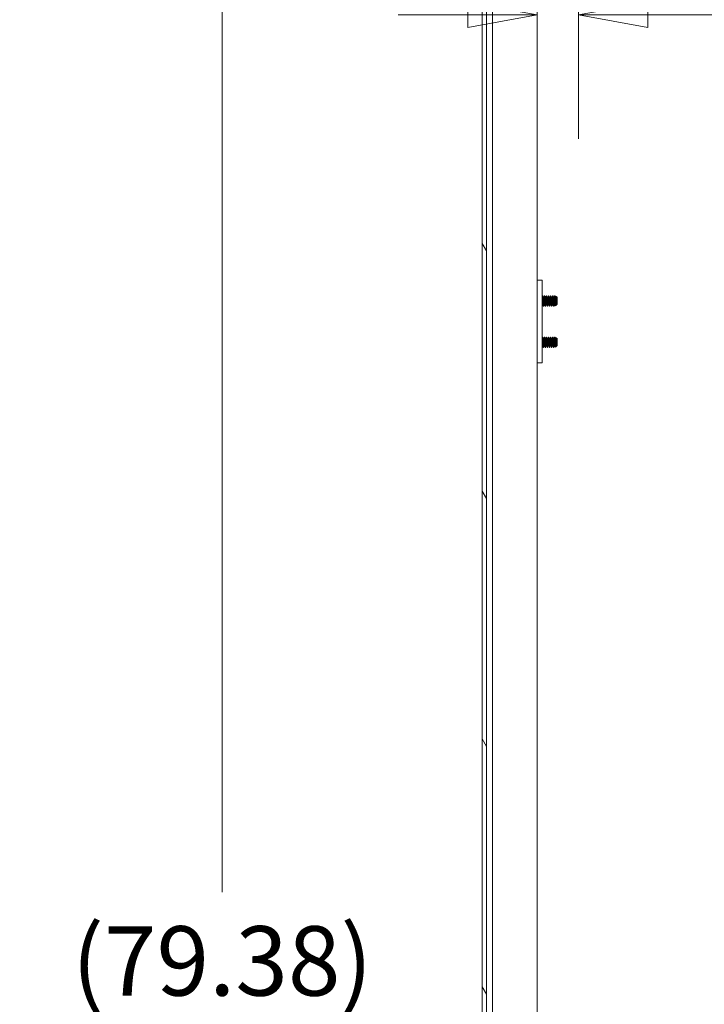
# Model space of a CAD drawing. Units: inches. Extents: x 19 to 393, y 7 to 244.
# Drawn here: x 221 to 238, y 155 to 179 of the extents above; entities that cross this region are included whole.
import ezdxf

# ---------------------------------------------------------------- set-up
doc = ezdxf.new("R2010")
doc.units = ezdxf.units.IN
doc.header["$LTSCALE"] = 24
doc.header["$MEASUREMENT"] = 0
doc.layers.get('0').update_dxf_attribs({"lineweight": 0})
for name, color, linetype, lineweight in [('Dimension (ANSI)', 7, 'Continuous', 5), ('Hatch (ANSI)', 7, 'Continuous', 5), ('Visible (ANSI)', 7, 'Continuous', 5)]:
    doc.layers.add(name, color=color, linetype=linetype, lineweight=lineweight)
doc.styles.add('ROMANS', font='tahoma.ttf')
doc.dimstyles.new('Default (ANSI)', dxfattribs={"dimscale": 24, "dimtxt": 0.07, "dimasz": 0.07, "dimexe": 0.125, "dimexo": 0.0625, "dimgap": 0.031496, "dimtad": 0, "dimtih": 1, "dimtoh": 1, "dimrnd": 1e-08, "dimzin": 0, "dimdsep": 46, "dimtxsty": 'ROMANS', "dimblk": 'Filled-1', "dimcen": 0.09, "dimdle": 0.393701, "dimclrd": 256, "dimclre": 256, "dimclrt": 256, "dimadec": 0, "dimazin": 0, "dimtfac": 0.928571, "dimtofl": 0, "dimtmove": 0, "dimatfit": 3, "dimfxl": 1, "dimtolj": 1, "dimtzin": 0, "dimlwd": -1, "dimlwe": -1, "dimarcsym": 0})

# ---------------------------------------------------------------- blocks, each defined once
blk = doc.blocks.new('Filled-1')
at = {"color": 0}
for p, q in [((0, 0), (-1, 0.179)), ((-1, 0.179), (-1, -0.179)), ((-1, 0), (0, 0)), ((-1, -0.179), (0, 0))]:
    blk.add_line(p, q, dxfattribs=at)
at = {"color": 0, "flags": 128}
blk.add_lwpolyline([(-1, -0.179), (0, 0), (-1, 0.179), (-1, -0.179)], dxfattribs=at)
at = {"color": 0}
blk.add_solid([(-1, -0.179), (0, 0), (-1, 0.179), (-1, -0.179)], dxfattribs=at)
blk = doc.blocks.new('*D17')
at = {"layer": 'Defpoints', "color": 0, "transparency": 16777216}
for p in [(226.234, 192.771), (233.059, 192.771), (233.059, 113.396)]:
    blk.add_point(p, dxfattribs=at)
at = {"layer": 'Dimension (ANSI)', "transparency": 16777216}
for p, q in [((231.559, 192.771), (223.234, 192.771)), ((226.234, 191.091), (226.234, 157.552)), ((226.234, 115.076), (226.234, 148.615)), ((231.559, 113.396), (223.234, 113.396))]:
    blk.add_line(p, q, dxfattribs=at)
at = {"layer": 'Dimension (ANSI)', "transparency": 16777216, "xscale": 1.680000007152557, "yscale": 1.680000007152557, "zscale": 1.680000007152557}
for p, rotation in [((226.234, 192.771), 90), ((226.234, 113.396), 270)]:
    blk.add_blockref('Filled-1', p, dxfattribs=dict(at, rotation=rotation))
at = {"layer": 'Dimension (ANSI)', "transparency": 16777216, "insert": (226.234, 153.084), "char_height": 1.68, "attachment_point": 5, "style": 'ROMANS'}
blk.add_mtext('\\A1;\\fTahoma|b0|i0;\\H1.6800;(79.38)\\P\\fTahoma|b0|i0;\\H1.6800;TUB\\P\\fTahoma|b0|i0;\\H1.6800;OPENING', dxfattribs=at)
blk = doc.blocks.new('*D38')
at = {"layer": 'Defpoints', "color": 0, "transparency": 16777216}
for p in [(234.855, 190.365), (234.855, 178.789), (233.855, 169.341)]:
    blk.add_point(p, dxfattribs=at)
at = {"layer": 'Dimension (ANSI)', "transparency": 16777216}
for p, q in [((234.855, 188.865), (234.855, 175.789)), ((232.175, 178.789), (230.495, 178.789)), ((236.535, 178.789), (238.845, 178.789))]:
    blk.add_line(p, q, dxfattribs=at)
at = {"layer": 'Dimension (ANSI)', "transparency": 16777216, "xscale": 1.680000007152557, "yscale": 1.680000007152557, "zscale": 1.680000007152557}
blk.add_blockref('Filled-1', (233.855, 178.789), dxfattribs=at)
at = {"layer": 'Dimension (ANSI)', "transparency": 16777216, "xscale": 1.680000007152557, "yscale": 1.680000007152557, "zscale": 1.680000007152557, "rotation": 180}
blk.add_blockref('Filled-1', (234.855, 178.789), dxfattribs=at)
at = {"layer": 'Dimension (ANSI)', "transparency": 16777216, "insert": (242.934, 178.789), "char_height": 1.68, "attachment_point": 5, "style": 'ROMANS'}
blk.add_mtext('\\A1;\\fTahoma|b0|i0;\\H1.6800;1.0 I/S\\P\\fTahoma|b0|i0;\\H1.6800;TYP.', dxfattribs=at)

msp = doc.modelspace()

# ---------------------------------------------------------------- hatches: boundary and pattern name
at = {"layer": 'Hatch (ANSI)'}
h = msp.add_hatch(dxfattribs=at)
h.set_pattern_fill('ANSI31', color=256, scale=24, angle=75, style=0)
edge = h.paths.add_edge_path()
edge.add_ellipse((232.88, 193.417), major_axis=(0, 0.25), ratio=1, start_angle=19.2331, end_angle=90)
edge.add_line((232.63, 193.417), (232.63, 192.897))
edge.add_line((232.63, 192.897), (232.63, 113.261))
edge.add_line((232.63, 113.261), (232.63, 112.75))
edge.add_ellipse((232.88, 112.75), major_axis=(-0.24, 0.071), ratio=1, start_angle=16.4032, end_angle=90)
edge.add_ellipse((232.88, 112.75), major_axis=(-0.25, 0), ratio=1, start_angle=73.5968, end_angle=90)
edge.add_line((232.88, 112.5), (233.401, 112.5))
edge.add_line((233.401, 112.5), (233.401, 112.396))
edge.add_line((233.401, 112.396), (232.88, 112.396))
edge.add_ellipse((232.88, 112.75), major_axis=(0, -0.354), ratio=1, start_angle=270, end_angle=360, ccw=False)
edge.add_line((232.526, 112.75), (232.526, 193.417))
edge.add_ellipse((232.88, 193.417), major_axis=(-0.354, 0), ratio=1, start_angle=270, end_angle=360, ccw=False)
edge.add_line((232.88, 193.771), (233.401, 193.771))
edge.add_line((233.401, 193.771), (233.401, 193.667))
edge.add_line((233.401, 193.667), (232.88, 193.667))
edge.add_ellipse((232.88, 193.417), major_axis=(0.236, 0.082), ratio=1, start_angle=70.7669, end_angle=90)
h = msp.add_hatch(dxfattribs=at)
h.set_pattern_fill('ANSI31', color=256, scale=24, angle=-15, style=0)
edge = h.paths.add_edge_path()
edge.add_ellipse((232.597, 193.225), major_axis=(0.437, 0.18), ratio=1, start_angle=270, end_angle=284.6737)
edge.add_ellipse((232.597, 193.225), major_axis=(0.378, 0.285), ratio=1, start_angle=270, end_angle=282.6255)
edge.add_ellipse((232.597, 193.225), major_axis=(0.306, 0.36), ratio=1, start_angle=270, end_angle=375.2881)
edge.add_ellipse((232.597, 193.225), major_axis=(-0.428, 0.201), ratio=1, start_angle=270, end_angle=272.7763)
edge.add_ellipse((232.745, 193.553), major_axis=(-0.109, 0.033), ratio=1, start_angle=270, end_angle=376.5734)
edge.add_line((232.63, 193.553), (232.63, 193.417))
edge.add_line((232.63, 193.417), (232.63, 192.897))
edge.add_ellipse((232.745, 192.897), major_axis=(0, -0.114), ratio=1, start_angle=270, end_angle=376.5734)
edge = h.paths.add_edge_path()
edge.add_ellipse((232.597, 112.933), major_axis=(0.437, 0.18), ratio=1, start_angle=270, end_angle=274.3592)
edge.add_ellipse((232.597, 112.933), major_axis=(0.423, 0.212), ratio=1, start_angle=270, end_angle=374.4866)
edge.add_ellipse((232.597, 112.933), major_axis=(-0.311, 0.356), ratio=1, start_angle=270, end_angle=282.6271)
edge.add_ellipse((232.597, 112.933), major_axis=(0.279, 0.382), ratio=1, start_angle=0, end_angle=13.8907)
edge.add_ellipse((232.745, 113.261), major_axis=(-0.109, 0.033), ratio=1, start_angle=270, end_angle=376.5734)
edge.add_line((232.63, 113.261), (232.63, 112.75))
edge.add_line((232.63, 112.75), (232.63, 112.605))
edge.add_ellipse((232.745, 112.605), major_axis=(0, -0.114), ratio=1, start_angle=270, end_angle=376.5734)

# ---------------------------------------------------------------- linework, layer by layer
at = {"layer": 'Visible (ANSI)'}
for p, q in [((232.526, 193.417), (232.526, 112.75)), ((232.63, 112.75), (232.63, 193.417)), ((232.777, 115.625), (232.777, 192.725)), ((233.855, 192.771), (233.855, 113.396)), ((233.975, 172.365), (233.855, 172.365)), ((233.975, 172.365), (233.975, 172.303)), ((233.975, 172.303), (233.975, 170.428)), ((233.987, 171.99), (233.98, 171.99)), ((234.006, 171.956), (234.012, 171.956)), ((234.037, 171.99), (234.03, 171.99)), ((234.056, 171.956), (234.062, 171.956)), ((234.087, 171.99), (234.08, 171.99)), ((234.106, 171.956), (234.112, 171.956)), ((234.137, 171.99), (234.13, 171.99)), ((234.156, 171.956), (234.162, 171.956)), ((234.187, 171.99), (234.18, 171.99)), ((234.206, 171.956), (234.212, 171.956)), ((234.237, 171.99), (234.23, 171.99)), ((234.256, 171.956), (234.262, 171.956)), ((234.287, 171.99), (234.28, 171.99)), ((234.306, 171.956), (234.312, 171.956)), ((234.337, 171.953), (234.319, 171.97)), ((234.337, 171.778), (234.337, 171.953)), ((233.98, 171.774), (233.986, 171.774)), ((234.012, 171.74), (234.005, 171.74)), ((234.03, 171.774), (234.036, 171.774)), ((234.062, 171.74), (234.055, 171.74)), ((234.08, 171.774), (234.086, 171.774)), ((234.112, 171.74), (234.105, 171.74)), ((234.13, 171.774), (234.136, 171.774)), ((234.162, 171.74), (234.155, 171.74)), ((234.18, 171.774), (234.186, 171.774)), ((234.212, 171.74), (234.205, 171.74)), ((234.23, 171.774), (234.236, 171.774)), ((234.262, 171.74), (234.255, 171.74)), ((234.28, 171.774), (234.286, 171.774)), ((234.299, 171.865), (234.299, 171.777)), ((234.327, 171.768), (234.303, 171.744)), ((234.331, 171.774), (234.33, 171.772)), ((234.33, 171.774), (234.333, 171.774)), ((234.333, 171.774), (234.333, 171.783)), ((234.337, 171.778), (234.333, 171.774)), ((233.987, 170.99), (233.98, 170.99)), ((234.006, 170.956), (234.012, 170.956)), ((234.037, 170.99), (234.03, 170.99)), ((234.056, 170.956), (234.062, 170.956)), ((234.087, 170.99), (234.08, 170.99)), ((234.106, 170.956), (234.112, 170.956)), ((234.137, 170.99), (234.13, 170.99)), ((234.156, 170.956), (234.162, 170.956)), ((234.187, 170.99), (234.18, 170.99)), ((234.206, 170.956), (234.212, 170.956)), ((234.237, 170.99), (234.23, 170.99)), ((234.256, 170.956), (234.262, 170.956)), ((234.287, 170.99), (234.28, 170.99)), ((234.306, 170.956), (234.312, 170.956)), ((234.337, 170.953), (234.319, 170.97)), ((234.337, 170.778), (234.337, 170.953)), ((233.98, 170.774), (233.986, 170.774)), ((234.012, 170.74), (234.005, 170.74)), ((234.03, 170.774), (234.036, 170.774)), ((234.062, 170.74), (234.055, 170.74)), ((234.08, 170.774), (234.086, 170.774)), ((234.112, 170.74), (234.105, 170.74)), ((234.13, 170.774), (234.136, 170.774)), ((234.162, 170.74), (234.155, 170.74)), ((234.18, 170.774), (234.186, 170.774)), ((234.212, 170.74), (234.205, 170.74)), ((234.23, 170.774), (234.236, 170.774)), ((234.262, 170.74), (234.255, 170.74)), ((234.28, 170.774), (234.286, 170.774)), ((234.299, 170.865), (234.299, 170.777)), ((234.327, 170.768), (234.303, 170.744)), ((234.331, 170.774), (234.33, 170.772)), ((234.33, 170.774), (234.333, 170.774)), ((234.333, 170.774), (234.333, 170.783)), ((234.337, 170.778), (234.333, 170.774)), ((233.855, 170.365), (233.975, 170.365)), ((233.975, 170.428), (233.975, 170.365))]:
    msp.add_line(p, q, dxfattribs=at)
for points in [[(233.975, 171.981), (233.976, 171.984), (233.978, 171.986), (233.979, 171.989)], [(233.98, 171.99), (233.98, 171.99), (233.98, 171.99), (233.979, 171.989)], [(233.987, 171.989), (233.994, 171.978), (234, 171.967), (234.006, 171.955)], [(234.011, 171.956), (234.017, 171.967), (234.023, 171.978), (234.029, 171.989)], [(234.03, 171.99), (234.03, 171.99), (234.03, 171.99), (234.029, 171.989)], [(234.037, 171.989), (234.044, 171.978), (234.05, 171.967), (234.056, 171.955)], [(234.061, 171.956), (234.067, 171.967), (234.073, 171.978), (234.079, 171.989)], [(234.08, 171.99), (234.08, 171.99), (234.08, 171.99), (234.079, 171.989)], [(234.087, 171.989), (234.094, 171.978), (234.1, 171.967), (234.106, 171.955)], [(234.111, 171.956), (234.117, 171.967), (234.123, 171.978), (234.129, 171.989)], [(234.13, 171.99), (234.13, 171.99), (234.13, 171.99), (234.129, 171.989)], [(234.137, 171.989), (234.144, 171.978), (234.15, 171.967), (234.156, 171.955)], [(234.161, 171.956), (234.167, 171.967), (234.173, 171.978), (234.179, 171.989)], [(234.18, 171.99), (234.18, 171.99), (234.18, 171.99), (234.179, 171.989)], [(234.187, 171.989), (234.194, 171.978), (234.2, 171.967), (234.206, 171.955)], [(234.211, 171.956), (234.217, 171.967), (234.223, 171.978), (234.229, 171.989)], [(234.23, 171.99), (234.23, 171.99), (234.23, 171.99), (234.229, 171.989)], [(234.237, 171.989), (234.244, 171.978), (234.25, 171.967), (234.256, 171.955)], [(234.261, 171.956), (234.267, 171.967), (234.273, 171.978), (234.279, 171.989)], [(234.28, 171.99), (234.28, 171.99), (234.28, 171.99), (234.279, 171.989)], [(234.287, 171.989), (234.294, 171.978), (234.3, 171.967), (234.306, 171.955)], [(234.311, 171.956), (234.313, 171.961), (234.316, 171.965), (234.318, 171.97)], [(234.318, 171.97), (234.319, 171.97), (234.319, 171.97), (234.319, 171.97)], [(233.981, 171.774), (233.979, 171.77), (233.977, 171.767), (233.975, 171.763)], [(234.004, 171.741), (233.998, 171.752), (233.992, 171.764), (233.985, 171.775)], [(234.031, 171.774), (234.025, 171.763), (234.019, 171.752), (234.012, 171.741)], [(234.012, 171.741), (234.012, 171.74), (234.012, 171.74), (234.012, 171.74)], [(234.054, 171.741), (234.048, 171.752), (234.042, 171.764), (234.035, 171.775)], [(234.081, 171.774), (234.075, 171.763), (234.069, 171.752), (234.062, 171.741)], [(234.062, 171.741), (234.062, 171.74), (234.062, 171.74), (234.062, 171.74)], [(234.104, 171.741), (234.098, 171.752), (234.092, 171.764), (234.085, 171.775)], [(234.131, 171.774), (234.125, 171.763), (234.119, 171.752), (234.112, 171.741)], [(234.112, 171.741), (234.112, 171.74), (234.112, 171.74), (234.112, 171.74)], [(234.154, 171.741), (234.148, 171.752), (234.142, 171.764), (234.135, 171.775)], [(234.181, 171.774), (234.175, 171.763), (234.169, 171.752), (234.162, 171.741)], [(234.162, 171.741), (234.162, 171.74), (234.162, 171.74), (234.162, 171.74)], [(234.204, 171.741), (234.198, 171.752), (234.192, 171.764), (234.185, 171.775)], [(234.231, 171.774), (234.225, 171.763), (234.219, 171.752), (234.212, 171.741)], [(234.212, 171.741), (234.212, 171.74), (234.212, 171.74), (234.212, 171.74)], [(234.254, 171.741), (234.248, 171.752), (234.242, 171.764), (234.235, 171.775)], [(234.281, 171.774), (234.275, 171.763), (234.269, 171.752), (234.262, 171.741)], [(234.262, 171.741), (234.262, 171.74), (234.262, 171.74), (234.262, 171.74)], [(234.302, 171.744), (234.297, 171.755), (234.291, 171.765), (234.285, 171.775)], [(234.33, 171.772), (234.329, 171.77), (234.328, 171.769), (234.327, 171.768)], [(233.975, 170.981), (233.976, 170.984), (233.978, 170.986), (233.979, 170.989)], [(233.98, 170.99), (233.98, 170.99), (233.98, 170.99), (233.979, 170.989)], [(233.987, 170.989), (233.994, 170.978), (234, 170.967), (234.006, 170.955)], [(234.011, 170.956), (234.017, 170.967), (234.023, 170.978), (234.029, 170.989)], [(234.03, 170.99), (234.03, 170.99), (234.03, 170.99), (234.029, 170.989)], [(234.037, 170.989), (234.044, 170.978), (234.05, 170.967), (234.056, 170.955)], [(234.061, 170.956), (234.067, 170.967), (234.073, 170.978), (234.079, 170.989)], [(234.08, 170.99), (234.08, 170.99), (234.08, 170.99), (234.079, 170.989)], [(234.087, 170.989), (234.094, 170.978), (234.1, 170.967), (234.106, 170.955)], [(234.111, 170.956), (234.117, 170.967), (234.123, 170.978), (234.129, 170.989)], [(234.13, 170.99), (234.13, 170.99), (234.13, 170.99), (234.129, 170.989)], [(234.137, 170.989), (234.144, 170.978), (234.15, 170.967), (234.156, 170.955)], [(234.161, 170.956), (234.167, 170.967), (234.173, 170.978), (234.179, 170.989)], [(234.18, 170.99), (234.18, 170.99), (234.18, 170.99), (234.179, 170.989)], [(234.187, 170.989), (234.194, 170.978), (234.2, 170.967), (234.206, 170.955)], [(234.211, 170.956), (234.217, 170.967), (234.223, 170.978), (234.229, 170.989)], [(234.23, 170.99), (234.23, 170.99), (234.23, 170.99), (234.229, 170.989)], [(234.237, 170.989), (234.244, 170.978), (234.25, 170.967), (234.256, 170.955)], [(234.261, 170.956), (234.267, 170.967), (234.273, 170.978), (234.279, 170.989)], [(234.28, 170.99), (234.28, 170.99), (234.28, 170.99), (234.279, 170.989)], [(234.287, 170.989), (234.294, 170.978), (234.3, 170.967), (234.306, 170.955)], [(234.311, 170.956), (234.313, 170.961), (234.316, 170.965), (234.318, 170.97)], [(234.318, 170.97), (234.319, 170.97), (234.319, 170.97), (234.319, 170.97)], [(233.981, 170.774), (233.979, 170.77), (233.977, 170.767), (233.975, 170.763)], [(234.004, 170.741), (233.998, 170.752), (233.992, 170.764), (233.985, 170.775)], [(234.031, 170.774), (234.025, 170.763), (234.019, 170.752), (234.012, 170.741)], [(234.012, 170.741), (234.012, 170.74), (234.012, 170.74), (234.012, 170.74)], [(234.054, 170.741), (234.048, 170.752), (234.042, 170.764), (234.035, 170.775)], [(234.081, 170.774), (234.075, 170.763), (234.069, 170.752), (234.062, 170.741)], [(234.062, 170.741), (234.062, 170.74), (234.062, 170.74), (234.062, 170.74)], [(234.104, 170.741), (234.098, 170.752), (234.092, 170.764), (234.085, 170.775)], [(234.131, 170.774), (234.125, 170.763), (234.119, 170.752), (234.112, 170.741)], [(234.112, 170.741), (234.112, 170.74), (234.112, 170.74), (234.112, 170.74)], [(234.154, 170.741), (234.148, 170.752), (234.142, 170.764), (234.135, 170.775)], [(234.181, 170.774), (234.175, 170.763), (234.169, 170.752), (234.162, 170.741)], [(234.162, 170.741), (234.162, 170.74), (234.162, 170.74), (234.162, 170.74)], [(234.204, 170.741), (234.198, 170.752), (234.192, 170.764), (234.185, 170.775)], [(234.231, 170.774), (234.225, 170.763), (234.219, 170.752), (234.212, 170.741)], [(234.212, 170.741), (234.212, 170.74), (234.212, 170.74), (234.212, 170.74)], [(234.254, 170.741), (234.248, 170.752), (234.242, 170.764), (234.235, 170.775)], [(234.281, 170.774), (234.275, 170.763), (234.269, 170.752), (234.262, 170.741)], [(234.262, 170.741), (234.262, 170.74), (234.262, 170.74), (234.262, 170.74)], [(234.302, 170.744), (234.297, 170.755), (234.291, 170.765), (234.285, 170.775)], [(234.33, 170.772), (234.329, 170.77), (234.328, 170.769), (234.327, 170.768)]]:
    msp.add_open_spline(points, degree=3, dxfattribs=at)
for points, knots in [([(234.005, 171.74), (234.004, 171.74), (234.001, 171.752), (234, 171.771), (233.999, 171.773), (233.999, 171.775), (233.999, 171.777), (233.997, 171.799), (233.995, 171.833), (233.993, 171.865), (233.991, 171.897), (233.988, 171.931), (233.987, 171.953), (233.985, 171.976), (233.982, 171.99), (233.98, 171.99)], [0.55, 0.55, 0.55, 0.55, 0.55760233, 0.55760233, 0.55760233, 0.55833333, 0.55833333, 0.55833333, 0.56666667, 0.56666667, 0.56666667, 0.575, 0.575, 0.575, 0.58333333, 0.58333333, 0.58333333, 0.58333333]), ([(234.012, 171.74), (234.01, 171.74), (234.008, 171.752), (234.006, 171.771), (234.006, 171.773), (234.005, 171.775), (234.005, 171.777), (234.003, 171.799), (234.001, 171.833), (233.999, 171.865), (233.997, 171.897), (233.995, 171.931), (233.993, 171.953), (233.991, 171.976), (233.988, 171.99), (233.987, 171.99)], [0.48333333, 0.48333333, 0.48333333, 0.48333333, 0.49093566, 0.49093566, 0.49093566, 0.49166667, 0.49166667, 0.49166667, 0.5, 0.5, 0.5, 0.50833333, 0.50833333, 0.50833333, 0.51666667, 0.51666667, 0.51666667, 0.51666667]), ([(234.055, 171.74), (234.054, 171.74), (234.051, 171.752), (234.05, 171.771), (234.049, 171.773), (234.049, 171.775), (234.049, 171.777), (234.047, 171.799), (234.045, 171.833), (234.043, 171.865), (234.041, 171.897), (234.038, 171.931), (234.037, 171.953), (234.035, 171.976), (234.032, 171.99), (234.03, 171.99)], [0.48333333, 0.48333333, 0.48333333, 0.48333333, 0.49093566, 0.49093566, 0.49093566, 0.49166667, 0.49166667, 0.49166667, 0.5, 0.5, 0.5, 0.50833333, 0.50833333, 0.50833333, 0.51666667, 0.51666667, 0.51666667, 0.51666667]), ([(234.062, 171.74), (234.06, 171.74), (234.058, 171.752), (234.056, 171.771), (234.056, 171.773), (234.055, 171.775), (234.055, 171.777), (234.053, 171.799), (234.051, 171.833), (234.049, 171.865), (234.047, 171.897), (234.045, 171.931), (234.043, 171.953), (234.041, 171.976), (234.038, 171.99), (234.037, 171.99)], [0.41666667, 0.41666667, 0.41666667, 0.41666667, 0.42426899, 0.42426899, 0.42426899, 0.425, 0.425, 0.425, 0.43333333, 0.43333333, 0.43333333, 0.44166667, 0.44166667, 0.44166667, 0.45, 0.45, 0.45, 0.45]), ([(234.105, 171.74), (234.104, 171.74), (234.101, 171.752), (234.1, 171.771), (234.099, 171.773), (234.099, 171.775), (234.099, 171.777), (234.097, 171.799), (234.095, 171.833), (234.093, 171.865), (234.091, 171.897), (234.088, 171.931), (234.087, 171.953), (234.085, 171.976), (234.082, 171.99), (234.08, 171.99)], [0.41666667, 0.41666667, 0.41666667, 0.41666667, 0.42426899, 0.42426899, 0.42426899, 0.425, 0.425, 0.425, 0.43333333, 0.43333333, 0.43333333, 0.44166667, 0.44166667, 0.44166667, 0.45, 0.45, 0.45, 0.45]), ([(234.112, 171.74), (234.11, 171.74), (234.108, 171.752), (234.106, 171.771), (234.106, 171.773), (234.105, 171.775), (234.105, 171.777), (234.103, 171.799), (234.101, 171.833), (234.099, 171.865), (234.097, 171.897), (234.095, 171.931), (234.093, 171.953), (234.091, 171.976), (234.088, 171.99), (234.087, 171.99)], [0.35, 0.35, 0.35, 0.35, 0.35760233, 0.35760233, 0.35760233, 0.35833333, 0.35833333, 0.35833333, 0.36666667, 0.36666667, 0.36666667, 0.375, 0.375, 0.375, 0.38333333, 0.38333333, 0.38333333, 0.38333333]), ([(234.155, 171.74), (234.154, 171.74), (234.151, 171.752), (234.15, 171.771), (234.149, 171.773), (234.149, 171.775), (234.149, 171.777), (234.147, 171.799), (234.145, 171.833), (234.143, 171.865), (234.141, 171.897), (234.138, 171.931), (234.137, 171.953), (234.135, 171.976), (234.132, 171.99), (234.13, 171.99)], [0.35, 0.35, 0.35, 0.35, 0.35760233, 0.35760233, 0.35760233, 0.35833333, 0.35833333, 0.35833333, 0.36666667, 0.36666667, 0.36666667, 0.375, 0.375, 0.375, 0.38333333, 0.38333333, 0.38333333, 0.38333333]), ([(234.162, 171.74), (234.16, 171.74), (234.158, 171.752), (234.156, 171.771), (234.156, 171.773), (234.155, 171.775), (234.155, 171.777), (234.153, 171.799), (234.151, 171.833), (234.149, 171.865), (234.147, 171.897), (234.145, 171.931), (234.143, 171.953), (234.141, 171.976), (234.138, 171.99), (234.137, 171.99)], [0.28333333, 0.28333333, 0.28333333, 0.28333333, 0.29093566, 0.29093566, 0.29093566, 0.29166667, 0.29166667, 0.29166667, 0.3, 0.3, 0.3, 0.30833333, 0.30833333, 0.30833333, 0.31666667, 0.31666667, 0.31666667, 0.31666667]), ([(234.205, 171.74), (234.204, 171.74), (234.201, 171.752), (234.2, 171.771), (234.199, 171.773), (234.199, 171.775), (234.199, 171.777), (234.197, 171.799), (234.195, 171.833), (234.193, 171.865), (234.191, 171.897), (234.188, 171.931), (234.187, 171.953), (234.185, 171.976), (234.182, 171.99), (234.18, 171.99)], [0.28333333, 0.28333333, 0.28333333, 0.28333333, 0.29093566, 0.29093566, 0.29093566, 0.29166667, 0.29166667, 0.29166667, 0.3, 0.3, 0.3, 0.30833333, 0.30833333, 0.30833333, 0.31666667, 0.31666667, 0.31666667, 0.31666667]), ([(234.212, 171.74), (234.21, 171.74), (234.208, 171.752), (234.206, 171.771), (234.206, 171.773), (234.205, 171.775), (234.205, 171.777), (234.203, 171.799), (234.201, 171.833), (234.199, 171.865), (234.197, 171.897), (234.195, 171.931), (234.193, 171.953), (234.191, 171.976), (234.188, 171.99), (234.187, 171.99)], [0.21666667, 0.21666667, 0.21666667, 0.21666667, 0.22426899, 0.22426899, 0.22426899, 0.225, 0.225, 0.225, 0.23333333, 0.23333333, 0.23333333, 0.24166667, 0.24166667, 0.24166667, 0.25, 0.25, 0.25, 0.25]), ([(234.255, 171.74), (234.254, 171.74), (234.251, 171.752), (234.25, 171.771), (234.249, 171.773), (234.249, 171.775), (234.249, 171.777), (234.247, 171.799), (234.245, 171.833), (234.243, 171.865), (234.241, 171.897), (234.238, 171.931), (234.237, 171.953), (234.235, 171.976), (234.232, 171.99), (234.23, 171.99)], [0.21666667, 0.21666667, 0.21666667, 0.21666667, 0.22426899, 0.22426899, 0.22426899, 0.225, 0.225, 0.225, 0.23333333, 0.23333333, 0.23333333, 0.24166667, 0.24166667, 0.24166667, 0.25, 0.25, 0.25, 0.25]), ([(234.262, 171.74), (234.26, 171.74), (234.258, 171.752), (234.256, 171.771), (234.256, 171.773), (234.255, 171.775), (234.255, 171.777), (234.253, 171.799), (234.251, 171.833), (234.249, 171.865), (234.247, 171.897), (234.245, 171.931), (234.243, 171.953), (234.241, 171.976), (234.238, 171.99), (234.237, 171.99)], [0.15, 0.15, 0.15, 0.15, 0.15760233, 0.15760233, 0.15760233, 0.15833333, 0.15833333, 0.15833333, 0.16666667, 0.16666667, 0.16666667, 0.175, 0.175, 0.175, 0.18333333, 0.18333333, 0.18333333, 0.18333333]), ([(234.299, 171.777), (234.297, 171.797), (234.295, 171.827), (234.293, 171.857), (234.293, 171.859), (234.293, 171.862), (234.293, 171.865), (234.291, 171.897), (234.288, 171.931), (234.287, 171.953), (234.285, 171.976), (234.282, 171.99), (234.28, 171.99)], [0.15833333, 0.15833333, 0.15833333, 0.15833333, 0.16593566, 0.16593566, 0.16593566, 0.16666667, 0.16666667, 0.16666667, 0.175, 0.175, 0.175, 0.18333333, 0.18333333, 0.18333333, 0.18333333]), ([(234.299, 171.865), (234.297, 171.894), (234.295, 171.925), (234.293, 171.947), (234.293, 171.949), (234.293, 171.951), (234.293, 171.953), (234.291, 171.976), (234.288, 171.99), (234.287, 171.99)], [0.1, 0.1, 0.1, 0.1, 0.10760233, 0.10760233, 0.10760233, 0.10833333, 0.10833333, 0.10833333, 0.11666667, 0.11666667, 0.11666667, 0.11666667]), ([(234.319, 171.97), (234.32, 171.969), (234.32, 171.967), (234.321, 171.962), (234.321, 171.959), (234.322, 171.947), (234.323, 171.939), (234.324, 171.917), (234.325, 171.905), (234.326, 171.88), (234.327, 171.867), (234.328, 171.842), (234.329, 171.831), (234.33, 171.81), (234.331, 171.803), (234.332, 171.792), (234.332, 171.787), (234.333, 171.783)], [-0.5054103, -0.5054103, -0.5054103, -0.5054103, -0.4594539, -0.4594539, -0.4039382, -0.4039382, -0.3267095, -0.3267095, -0.2541612, -0.2541612, -0.1872275, -0.1872275, -0.1293211, -0.1293211, -0.0723048, -0.0723048, 0, 0, 0, 0]), ([(234.327, 171.768), (234.326, 171.767), (234.324, 171.766), (234.319, 171.769), (234.317, 171.773), (234.314, 171.781), (234.313, 171.785), (234.31, 171.799), (234.308, 171.81), (234.303, 171.835), (234.301, 171.85), (234.299, 171.865)], [-0.4811218, -0.4811218, -0.4811218, -0.4811218, -0.3702176, -0.3702176, -0.2839907, -0.2839907, -0.2279337, -0.2279337, -0.1175301, -0.1175301, 0, 0, 0, 0]), ([(234.299, 171.777), (234.299, 171.771), (234.3, 171.766), (234.3, 171.762), (234.3, 171.758), (234.301, 171.754), (234.301, 171.752), (234.301, 171.749), (234.302, 171.747), (234.302, 171.746), (234.302, 171.744), (234.303, 171.744), (234.303, 171.744)], [0, 0, 0, 0, 0.000611361, 0.000611361, 0.000611361, 0.001222721, 0.001222721, 0.001222721, 0.001834082, 0.001834082, 0.001834082, 0.002445443, 0.002445443, 0.002445443, 0.002445443]), ([(234.005, 170.74), (234.004, 170.74), (234.001, 170.752), (234, 170.771), (233.999, 170.773), (233.999, 170.775), (233.999, 170.777), (233.997, 170.799), (233.995, 170.833), (233.993, 170.865), (233.991, 170.897), (233.988, 170.931), (233.987, 170.953), (233.985, 170.976), (233.982, 170.99), (233.98, 170.99)], [0.55, 0.55, 0.55, 0.55, 0.55760233, 0.55760233, 0.55760233, 0.55833333, 0.55833333, 0.55833333, 0.56666667, 0.56666667, 0.56666667, 0.575, 0.575, 0.575, 0.58333333, 0.58333333, 0.58333333, 0.58333333]), ([(234.012, 170.74), (234.01, 170.74), (234.008, 170.752), (234.006, 170.771), (234.006, 170.773), (234.005, 170.775), (234.005, 170.777), (234.003, 170.799), (234.001, 170.833), (233.999, 170.865), (233.997, 170.897), (233.995, 170.931), (233.993, 170.953), (233.991, 170.976), (233.988, 170.99), (233.987, 170.99)], [0.48333333, 0.48333333, 0.48333333, 0.48333333, 0.49093566, 0.49093566, 0.49093566, 0.49166667, 0.49166667, 0.49166667, 0.5, 0.5, 0.5, 0.50833333, 0.50833333, 0.50833333, 0.51666667, 0.51666667, 0.51666667, 0.51666667]), ([(234.055, 170.74), (234.054, 170.74), (234.051, 170.752), (234.05, 170.771), (234.049, 170.773), (234.049, 170.775), (234.049, 170.777), (234.047, 170.799), (234.045, 170.833), (234.043, 170.865), (234.041, 170.897), (234.038, 170.931), (234.037, 170.953), (234.035, 170.976), (234.032, 170.99), (234.03, 170.99)], [0.48333333, 0.48333333, 0.48333333, 0.48333333, 0.49093566, 0.49093566, 0.49093566, 0.49166667, 0.49166667, 0.49166667, 0.5, 0.5, 0.5, 0.50833333, 0.50833333, 0.50833333, 0.51666667, 0.51666667, 0.51666667, 0.51666667]), ([(234.062, 170.74), (234.06, 170.74), (234.058, 170.752), (234.056, 170.771), (234.056, 170.773), (234.055, 170.775), (234.055, 170.777), (234.053, 170.799), (234.051, 170.833), (234.049, 170.865), (234.047, 170.897), (234.045, 170.931), (234.043, 170.953), (234.041, 170.976), (234.038, 170.99), (234.037, 170.99)], [0.41666667, 0.41666667, 0.41666667, 0.41666667, 0.42426899, 0.42426899, 0.42426899, 0.425, 0.425, 0.425, 0.43333333, 0.43333333, 0.43333333, 0.44166667, 0.44166667, 0.44166667, 0.45, 0.45, 0.45, 0.45]), ([(234.105, 170.74), (234.104, 170.74), (234.101, 170.752), (234.1, 170.771), (234.099, 170.773), (234.099, 170.775), (234.099, 170.777), (234.097, 170.799), (234.095, 170.833), (234.093, 170.865), (234.091, 170.897), (234.088, 170.931), (234.087, 170.953), (234.085, 170.976), (234.082, 170.99), (234.08, 170.99)], [0.41666667, 0.41666667, 0.41666667, 0.41666667, 0.42426899, 0.42426899, 0.42426899, 0.425, 0.425, 0.425, 0.43333333, 0.43333333, 0.43333333, 0.44166667, 0.44166667, 0.44166667, 0.45, 0.45, 0.45, 0.45]), ([(234.112, 170.74), (234.11, 170.74), (234.108, 170.752), (234.106, 170.771), (234.106, 170.773), (234.105, 170.775), (234.105, 170.777), (234.103, 170.799), (234.101, 170.833), (234.099, 170.865), (234.097, 170.897), (234.095, 170.931), (234.093, 170.953), (234.091, 170.976), (234.088, 170.99), (234.087, 170.99)], [0.35, 0.35, 0.35, 0.35, 0.35760233, 0.35760233, 0.35760233, 0.35833333, 0.35833333, 0.35833333, 0.36666667, 0.36666667, 0.36666667, 0.375, 0.375, 0.375, 0.38333333, 0.38333333, 0.38333333, 0.38333333]), ([(234.155, 170.74), (234.154, 170.74), (234.151, 170.752), (234.15, 170.771), (234.149, 170.773), (234.149, 170.775), (234.149, 170.777), (234.147, 170.799), (234.145, 170.833), (234.143, 170.865), (234.141, 170.897), (234.138, 170.931), (234.137, 170.953), (234.135, 170.976), (234.132, 170.99), (234.13, 170.99)], [0.35, 0.35, 0.35, 0.35, 0.35760233, 0.35760233, 0.35760233, 0.35833333, 0.35833333, 0.35833333, 0.36666667, 0.36666667, 0.36666667, 0.375, 0.375, 0.375, 0.38333333, 0.38333333, 0.38333333, 0.38333333]), ([(234.162, 170.74), (234.16, 170.74), (234.158, 170.752), (234.156, 170.771), (234.156, 170.773), (234.155, 170.775), (234.155, 170.777), (234.153, 170.799), (234.151, 170.833), (234.149, 170.865), (234.147, 170.897), (234.145, 170.931), (234.143, 170.953), (234.141, 170.976), (234.138, 170.99), (234.137, 170.99)], [0.28333333, 0.28333333, 0.28333333, 0.28333333, 0.29093566, 0.29093566, 0.29093566, 0.29166667, 0.29166667, 0.29166667, 0.3, 0.3, 0.3, 0.30833333, 0.30833333, 0.30833333, 0.31666667, 0.31666667, 0.31666667, 0.31666667]), ([(234.205, 170.74), (234.204, 170.74), (234.201, 170.752), (234.2, 170.771), (234.199, 170.773), (234.199, 170.775), (234.199, 170.777), (234.197, 170.799), (234.195, 170.833), (234.193, 170.865), (234.191, 170.897), (234.188, 170.931), (234.187, 170.953), (234.185, 170.976), (234.182, 170.99), (234.18, 170.99)], [0.28333333, 0.28333333, 0.28333333, 0.28333333, 0.29093566, 0.29093566, 0.29093566, 0.29166667, 0.29166667, 0.29166667, 0.3, 0.3, 0.3, 0.30833333, 0.30833333, 0.30833333, 0.31666667, 0.31666667, 0.31666667, 0.31666667]), ([(234.212, 170.74), (234.21, 170.74), (234.208, 170.752), (234.206, 170.771), (234.206, 170.773), (234.205, 170.775), (234.205, 170.777), (234.203, 170.799), (234.201, 170.833), (234.199, 170.865), (234.197, 170.897), (234.195, 170.931), (234.193, 170.953), (234.191, 170.976), (234.188, 170.99), (234.187, 170.99)], [0.21666667, 0.21666667, 0.21666667, 0.21666667, 0.22426899, 0.22426899, 0.22426899, 0.225, 0.225, 0.225, 0.23333333, 0.23333333, 0.23333333, 0.24166667, 0.24166667, 0.24166667, 0.25, 0.25, 0.25, 0.25]), ([(234.255, 170.74), (234.254, 170.74), (234.251, 170.752), (234.25, 170.771), (234.249, 170.773), (234.249, 170.775), (234.249, 170.777), (234.247, 170.799), (234.245, 170.833), (234.243, 170.865), (234.241, 170.897), (234.238, 170.931), (234.237, 170.953), (234.235, 170.976), (234.232, 170.99), (234.23, 170.99)], [0.21666667, 0.21666667, 0.21666667, 0.21666667, 0.22426899, 0.22426899, 0.22426899, 0.225, 0.225, 0.225, 0.23333333, 0.23333333, 0.23333333, 0.24166667, 0.24166667, 0.24166667, 0.25, 0.25, 0.25, 0.25]), ([(234.262, 170.74), (234.26, 170.74), (234.258, 170.752), (234.256, 170.771), (234.256, 170.773), (234.255, 170.775), (234.255, 170.777), (234.253, 170.799), (234.251, 170.833), (234.249, 170.865), (234.247, 170.897), (234.245, 170.931), (234.243, 170.953), (234.241, 170.976), (234.238, 170.99), (234.237, 170.99)], [0.15, 0.15, 0.15, 0.15, 0.15760233, 0.15760233, 0.15760233, 0.15833333, 0.15833333, 0.15833333, 0.16666667, 0.16666667, 0.16666667, 0.175, 0.175, 0.175, 0.18333333, 0.18333333, 0.18333333, 0.18333333]), ([(234.299, 170.777), (234.297, 170.797), (234.295, 170.827), (234.293, 170.857), (234.293, 170.859), (234.293, 170.862), (234.293, 170.865), (234.291, 170.897), (234.288, 170.931), (234.287, 170.953), (234.285, 170.976), (234.282, 170.99), (234.28, 170.99)], [0.15833333, 0.15833333, 0.15833333, 0.15833333, 0.16593566, 0.16593566, 0.16593566, 0.16666667, 0.16666667, 0.16666667, 0.175, 0.175, 0.175, 0.18333333, 0.18333333, 0.18333333, 0.18333333]), ([(234.299, 170.865), (234.297, 170.894), (234.295, 170.925), (234.293, 170.947), (234.293, 170.949), (234.293, 170.951), (234.293, 170.953), (234.291, 170.976), (234.288, 170.99), (234.287, 170.99)], [0.1, 0.1, 0.1, 0.1, 0.10760233, 0.10760233, 0.10760233, 0.10833333, 0.10833333, 0.10833333, 0.11666667, 0.11666667, 0.11666667, 0.11666667]), ([(234.319, 170.97), (234.32, 170.969), (234.32, 170.967), (234.321, 170.962), (234.321, 170.959), (234.322, 170.947), (234.323, 170.939), (234.324, 170.917), (234.325, 170.905), (234.326, 170.88), (234.327, 170.867), (234.328, 170.842), (234.329, 170.831), (234.33, 170.81), (234.331, 170.803), (234.332, 170.792), (234.332, 170.787), (234.333, 170.783)], [-0.5054103, -0.5054103, -0.5054103, -0.5054103, -0.4594539, -0.4594539, -0.4039382, -0.4039382, -0.3267095, -0.3267095, -0.2541612, -0.2541612, -0.1872275, -0.1872275, -0.1293211, -0.1293211, -0.0723048, -0.0723048, 0, 0, 0, 0]), ([(234.327, 170.768), (234.326, 170.767), (234.324, 170.766), (234.319, 170.769), (234.317, 170.773), (234.314, 170.781), (234.313, 170.785), (234.31, 170.799), (234.308, 170.81), (234.303, 170.835), (234.301, 170.85), (234.299, 170.865)], [-0.4811218, -0.4811218, -0.4811218, -0.4811218, -0.3702176, -0.3702176, -0.2839907, -0.2839907, -0.2279337, -0.2279337, -0.1175301, -0.1175301, 0, 0, 0, 0]), ([(234.299, 170.777), (234.299, 170.771), (234.3, 170.766), (234.3, 170.762), (234.3, 170.758), (234.301, 170.754), (234.301, 170.752), (234.301, 170.749), (234.302, 170.747), (234.302, 170.746), (234.302, 170.744), (234.303, 170.744), (234.303, 170.744)], [0, 0, 0, 0, 0.000611361, 0.000611361, 0.000611361, 0.001222721, 0.001222721, 0.001222721, 0.001834082, 0.001834082, 0.001834082, 0.002445443, 0.002445443, 0.002445443, 0.002445443])]:
    msp.add_open_spline(points, degree=3, knots=knots, dxfattribs=at)
for points, weights, knots in [([(234.03, 171.774), (234.027, 171.774), (234.024, 171.801), (234.021, 171.827), (234.018, 171.865), (234.015, 171.903), (234.012, 171.93), (234.009, 171.951), (234.006, 171.955)], [1, 0.923879532511, 1, 0.923879532511, 1, 0.923879532511, 1, 0.939168243144, 0.975564019546], [0.48333333, 0.48333333, 0.48333333, 0.49166667, 0.49166667, 0.5, 0.5, 0.50833333, 0.50833333, 0.51499293, 0.51499293, 0.51499293]), ([(234.035, 171.775), (234.033, 171.78), (234.03, 171.801), (234.027, 171.827), (234.024, 171.865), (234.021, 171.903), (234.018, 171.93), (234.015, 171.956), (234.012, 171.956)], [0.975564040855, 0.939168225336, 1, 0.923879532511, 1, 0.923879532511, 1, 0.923879541301, 0.999999991211], [0.48500707, 0.48500707, 0.48500707, 0.49166667, 0.49166667, 0.5, 0.5, 0.50833333, 0.50833333, 0.51666667, 0.51666667, 0.51666667]), ([(234.08, 171.774), (234.077, 171.774), (234.074, 171.801), (234.071, 171.827), (234.068, 171.865), (234.065, 171.903), (234.062, 171.93), (234.059, 171.951), (234.056, 171.955)], [1, 0.923879532511, 1, 0.923879532511, 1, 0.923879532511, 1, 0.939168243144, 0.975564019546], [0.41666667, 0.41666667, 0.41666667, 0.425, 0.425, 0.43333333, 0.43333333, 0.44166667, 0.44166667, 0.44832626, 0.44832626, 0.44832626]), ([(234.085, 171.775), (234.083, 171.78), (234.08, 171.801), (234.077, 171.827), (234.074, 171.865), (234.071, 171.903), (234.068, 171.93), (234.065, 171.956), (234.062, 171.956)], [0.975564040855, 0.939168225336, 1, 0.923879532511, 1, 0.923879532511, 1, 0.923879541301, 0.999999991211], [0.41834041, 0.41834041, 0.41834041, 0.425, 0.425, 0.43333333, 0.43333333, 0.44166667, 0.44166667, 0.45, 0.45, 0.45]), ([(234.13, 171.774), (234.127, 171.774), (234.124, 171.801), (234.121, 171.827), (234.118, 171.865), (234.115, 171.903), (234.112, 171.93), (234.109, 171.951), (234.106, 171.955)], [1, 0.923879532511, 1, 0.923879532511, 1, 0.923879532511, 1, 0.939168243144, 0.975564019546], [0.35, 0.35, 0.35, 0.35833333, 0.35833333, 0.36666667, 0.36666667, 0.375, 0.375, 0.38165959, 0.38165959, 0.38165959]), ([(234.135, 171.775), (234.133, 171.78), (234.13, 171.801), (234.127, 171.827), (234.124, 171.865), (234.121, 171.903), (234.118, 171.93), (234.115, 171.956), (234.112, 171.956)], [0.975564040855, 0.939168225336, 1, 0.923879532511, 1, 0.923879532511, 1, 0.923879541301, 0.999999991211], [0.35167374, 0.35167374, 0.35167374, 0.35833333, 0.35833333, 0.36666667, 0.36666667, 0.375, 0.375, 0.38333333, 0.38333333, 0.38333333]), ([(234.18, 171.774), (234.177, 171.774), (234.174, 171.801), (234.171, 171.827), (234.168, 171.865), (234.165, 171.903), (234.162, 171.93), (234.159, 171.951), (234.156, 171.955)], [1, 0.923879532511, 1, 0.923879532511, 1, 0.923879532511, 1, 0.939168243144, 0.975564019546], [0.28333333, 0.28333333, 0.28333333, 0.29166667, 0.29166667, 0.3, 0.3, 0.30833333, 0.30833333, 0.31499293, 0.31499293, 0.31499293]), ([(234.185, 171.775), (234.183, 171.78), (234.18, 171.801), (234.177, 171.827), (234.174, 171.865), (234.171, 171.903), (234.168, 171.93), (234.165, 171.956), (234.162, 171.956)], [0.975564040855, 0.939168225336, 1, 0.923879532511, 1, 0.923879532511, 1, 0.923879541301, 0.999999991211], [0.28500707, 0.28500707, 0.28500707, 0.29166667, 0.29166667, 0.3, 0.3, 0.30833333, 0.30833333, 0.31666667, 0.31666667, 0.31666667]), ([(234.23, 171.774), (234.227, 171.774), (234.224, 171.801), (234.221, 171.827), (234.218, 171.865), (234.215, 171.903), (234.212, 171.93), (234.209, 171.951), (234.206, 171.955)], [1, 0.923879532511, 1, 0.923879532511, 1, 0.923879532511, 1, 0.939168243144, 0.975564019546], [0.21666667, 0.21666667, 0.21666667, 0.225, 0.225, 0.23333333, 0.23333333, 0.24166667, 0.24166667, 0.24832626, 0.24832626, 0.24832626]), ([(234.235, 171.775), (234.233, 171.78), (234.23, 171.801), (234.227, 171.827), (234.224, 171.865), (234.221, 171.903), (234.218, 171.93), (234.215, 171.956), (234.212, 171.956)], [0.975564040855, 0.939168225336, 1, 0.923879532511, 1, 0.923879532511, 1, 0.923879541301, 0.999999991211], [0.21834041, 0.21834041, 0.21834041, 0.225, 0.225, 0.23333333, 0.23333333, 0.24166667, 0.24166667, 0.25, 0.25, 0.25]), ([(234.28, 171.774), (234.277, 171.774), (234.274, 171.801), (234.271, 171.827), (234.268, 171.865), (234.265, 171.903), (234.262, 171.93), (234.259, 171.951), (234.256, 171.955)], [1, 0.923879532511, 1, 0.923879532511, 1, 0.923879532511, 1, 0.939168243144, 0.975564019546], [0.15, 0.15, 0.15, 0.15833333, 0.15833333, 0.16666667, 0.16666667, 0.175, 0.175, 0.18165959, 0.18165959, 0.18165959]), ([(234.285, 171.775), (234.283, 171.78), (234.28, 171.801), (234.277, 171.827), (234.274, 171.865), (234.271, 171.903), (234.268, 171.93), (234.265, 171.956), (234.262, 171.956)], [0.975564040855, 0.939168225336, 1, 0.923879532511, 1, 0.923879532511, 1, 0.923879541301, 0.999999991211], [0.15167374, 0.15167374, 0.15167374, 0.15833333, 0.15833333, 0.16666667, 0.16666667, 0.175, 0.175, 0.18333333, 0.18333333, 0.18333333]), ([(234.33, 171.774), (234.327, 171.774), (234.324, 171.801), (234.321, 171.827), (234.318, 171.865), (234.315, 171.903), (234.312, 171.93), (234.309, 171.951), (234.306, 171.955)], [1, 0.923879532511, 1, 0.923879532511, 1, 0.923879532511, 1, 0.939168243144, 0.975564019546], [0.08333333, 0.08333333, 0.08333333, 0.09166667, 0.09166667, 0.1, 0.1, 0.10833333, 0.10833333, 0.11499293, 0.11499293, 0.11499293]), ([(234.333, 171.783), (234.332, 171.79), (234.33, 171.801), (234.327, 171.827), (234.324, 171.865), (234.321, 171.903), (234.318, 171.93), (234.315, 171.956), (234.312, 171.956)], [0.963029598648, 0.968380206892, 1, 0.923879532511, 1, 0.923879532511, 1, 0.923879541301, 0.999999991211], [0.08820507, 0.08820507, 0.08820507, 0.09166667, 0.09166667, 0.1, 0.1, 0.10833333, 0.10833333, 0.11666667, 0.11666667, 0.11666667]), ([(233.985, 171.775), (233.983, 171.78), (233.98, 171.801), (233.978, 171.824), (233.975, 171.858)], [0.975564040855, 0.939168225336, 1, 0.932025191349, 0.985452017858], [0.55167374, 0.55167374, 0.55167374, 0.55833333, 0.55833333, 0.56577492, 0.56577492, 0.56577492]), ([(233.98, 171.774), (233.978, 171.774), (233.975, 171.796)], [1, 0.932025191349, 0.985452017858], [0.549999999, 0.55, 0.55, 0.557441583, 0.557441583, 0.557441583]), ([(234.03, 170.774), (234.027, 170.774), (234.024, 170.801), (234.021, 170.827), (234.018, 170.865), (234.015, 170.903), (234.012, 170.93), (234.009, 170.951), (234.006, 170.955)], [1, 0.923879532511, 1, 0.923879532511, 1, 0.923879532511, 1, 0.939168243144, 0.975564019546], [0.48333333, 0.48333333, 0.48333333, 0.49166667, 0.49166667, 0.5, 0.5, 0.50833333, 0.50833333, 0.51499293, 0.51499293, 0.51499293]), ([(234.035, 170.775), (234.033, 170.78), (234.03, 170.801), (234.027, 170.827), (234.024, 170.865), (234.021, 170.903), (234.018, 170.93), (234.015, 170.956), (234.012, 170.956)], [0.975564040855, 0.939168225336, 1, 0.923879532511, 1, 0.923879532511, 1, 0.923879541301, 0.999999991211], [0.48500707, 0.48500707, 0.48500707, 0.49166667, 0.49166667, 0.5, 0.5, 0.50833333, 0.50833333, 0.51666667, 0.51666667, 0.51666667]), ([(234.08, 170.774), (234.077, 170.774), (234.074, 170.801), (234.071, 170.827), (234.068, 170.865), (234.065, 170.903), (234.062, 170.93), (234.059, 170.951), (234.056, 170.955)], [1, 0.923879532511, 1, 0.923879532511, 1, 0.923879532511, 1, 0.939168243144, 0.975564019546], [0.41666667, 0.41666667, 0.41666667, 0.425, 0.425, 0.43333333, 0.43333333, 0.44166667, 0.44166667, 0.44832626, 0.44832626, 0.44832626]), ([(234.085, 170.775), (234.083, 170.78), (234.08, 170.801), (234.077, 170.827), (234.074, 170.865), (234.071, 170.903), (234.068, 170.93), (234.065, 170.956), (234.062, 170.956)], [0.975564040855, 0.939168225336, 1, 0.923879532511, 1, 0.923879532511, 1, 0.923879541301, 0.999999991211], [0.41834041, 0.41834041, 0.41834041, 0.425, 0.425, 0.43333333, 0.43333333, 0.44166667, 0.44166667, 0.45, 0.45, 0.45]), ([(234.13, 170.774), (234.127, 170.774), (234.124, 170.801), (234.121, 170.827), (234.118, 170.865), (234.115, 170.903), (234.112, 170.93), (234.109, 170.951), (234.106, 170.955)], [1, 0.923879532511, 1, 0.923879532511, 1, 0.923879532511, 1, 0.939168243144, 0.975564019546], [0.35, 0.35, 0.35, 0.35833333, 0.35833333, 0.36666667, 0.36666667, 0.375, 0.375, 0.38165959, 0.38165959, 0.38165959]), ([(234.135, 170.775), (234.133, 170.78), (234.13, 170.801), (234.127, 170.827), (234.124, 170.865), (234.121, 170.903), (234.118, 170.93), (234.115, 170.956), (234.112, 170.956)], [0.975564040855, 0.939168225336, 1, 0.923879532511, 1, 0.923879532511, 1, 0.923879541301, 0.999999991211], [0.35167374, 0.35167374, 0.35167374, 0.35833333, 0.35833333, 0.36666667, 0.36666667, 0.375, 0.375, 0.38333333, 0.38333333, 0.38333333]), ([(234.18, 170.774), (234.177, 170.774), (234.174, 170.801), (234.171, 170.827), (234.168, 170.865), (234.165, 170.903), (234.162, 170.93), (234.159, 170.951), (234.156, 170.955)], [1, 0.923879532511, 1, 0.923879532511, 1, 0.923879532511, 1, 0.939168243144, 0.975564019546], [0.28333333, 0.28333333, 0.28333333, 0.29166667, 0.29166667, 0.3, 0.3, 0.30833333, 0.30833333, 0.31499293, 0.31499293, 0.31499293]), ([(234.185, 170.775), (234.183, 170.78), (234.18, 170.801), (234.177, 170.827), (234.174, 170.865), (234.171, 170.903), (234.168, 170.93), (234.165, 170.956), (234.162, 170.956)], [0.975564040855, 0.939168225336, 1, 0.923879532511, 1, 0.923879532511, 1, 0.923879541301, 0.999999991211], [0.28500707, 0.28500707, 0.28500707, 0.29166667, 0.29166667, 0.3, 0.3, 0.30833333, 0.30833333, 0.31666667, 0.31666667, 0.31666667]), ([(234.23, 170.774), (234.227, 170.774), (234.224, 170.801), (234.221, 170.827), (234.218, 170.865), (234.215, 170.903), (234.212, 170.93), (234.209, 170.951), (234.206, 170.955)], [1, 0.923879532511, 1, 0.923879532511, 1, 0.923879532511, 1, 0.939168243144, 0.975564019546], [0.21666667, 0.21666667, 0.21666667, 0.225, 0.225, 0.23333333, 0.23333333, 0.24166667, 0.24166667, 0.24832626, 0.24832626, 0.24832626]), ([(234.235, 170.775), (234.233, 170.78), (234.23, 170.801), (234.227, 170.827), (234.224, 170.865), (234.221, 170.903), (234.218, 170.93), (234.215, 170.956), (234.212, 170.956)], [0.975564040855, 0.939168225336, 1, 0.923879532511, 1, 0.923879532511, 1, 0.923879541301, 0.999999991211], [0.21834041, 0.21834041, 0.21834041, 0.225, 0.225, 0.23333333, 0.23333333, 0.24166667, 0.24166667, 0.25, 0.25, 0.25]), ([(234.28, 170.774), (234.277, 170.774), (234.274, 170.801), (234.271, 170.827), (234.268, 170.865), (234.265, 170.903), (234.262, 170.93), (234.259, 170.951), (234.256, 170.955)], [1, 0.923879532511, 1, 0.923879532511, 1, 0.923879532511, 1, 0.939168243144, 0.975564019546], [0.15, 0.15, 0.15, 0.15833333, 0.15833333, 0.16666667, 0.16666667, 0.175, 0.175, 0.18165959, 0.18165959, 0.18165959]), ([(234.285, 170.775), (234.283, 170.78), (234.28, 170.801), (234.277, 170.827), (234.274, 170.865), (234.271, 170.903), (234.268, 170.93), (234.265, 170.956), (234.262, 170.956)], [0.975564040855, 0.939168225336, 1, 0.923879532511, 1, 0.923879532511, 1, 0.923879541301, 0.999999991211], [0.15167374, 0.15167374, 0.15167374, 0.15833333, 0.15833333, 0.16666667, 0.16666667, 0.175, 0.175, 0.18333333, 0.18333333, 0.18333333]), ([(234.33, 170.774), (234.327, 170.774), (234.324, 170.801), (234.321, 170.827), (234.318, 170.865), (234.315, 170.903), (234.312, 170.93), (234.309, 170.951), (234.306, 170.955)], [1, 0.923879532511, 1, 0.923879532511, 1, 0.923879532511, 1, 0.939168243144, 0.975564019546], [0.08333333, 0.08333333, 0.08333333, 0.09166667, 0.09166667, 0.1, 0.1, 0.10833333, 0.10833333, 0.11499293, 0.11499293, 0.11499293]), ([(234.333, 170.783), (234.332, 170.79), (234.33, 170.801), (234.327, 170.827), (234.324, 170.865), (234.321, 170.903), (234.318, 170.93), (234.315, 170.956), (234.312, 170.956)], [0.963029598648, 0.968380206892, 1, 0.923879532511, 1, 0.923879532511, 1, 0.923879541301, 0.999999991211], [0.08820507, 0.08820507, 0.08820507, 0.09166667, 0.09166667, 0.1, 0.1, 0.10833333, 0.10833333, 0.11666667, 0.11666667, 0.11666667]), ([(233.985, 170.775), (233.983, 170.78), (233.98, 170.801), (233.978, 170.824), (233.975, 170.858)], [0.975564040855, 0.939168225336, 1, 0.932025191349, 0.985452017858], [0.55167374, 0.55167374, 0.55167374, 0.55833333, 0.55833333, 0.56577492, 0.56577492, 0.56577492]), ([(233.98, 170.774), (233.978, 170.774), (233.975, 170.796)], [1, 0.932025191349, 0.985452017858], [0.549999999, 0.55, 0.55, 0.557441583, 0.557441583, 0.557441583])]:
    msp.add_rational_spline(points, weights, degree=2, knots=knots, dxfattribs=at)

# ---------------------------------------------------------------- dimensions: what is measured, and where the dimension line sits
at = {"layer": 'Dimension (ANSI)'}
for base, p1, p2, angle, text, override, picture, middle in [((226.233756365, 192.771317216), (233.059298457, 113.396317216), (233.059298457, 192.771317216), 90, '\\fTahoma|b0|i0;\\H1.6800;(<>)\\P\\fTahoma|b0|i0;\\H1.6800;TUB\\P\\fTahoma|b0|i0;\\H1.6800;OPENING', {"dimgap": 0.031496, "dimdec": 2, "dimtol": 0, "dimlim": 0, "dimtp": 0, "dimtm": 0, "dimtdec": 2, "dimatfit": 1}, '*D17', (226.233756365, 153.083817216)), ((234.855, 178.789), (233.855, 169.341), (234.855, 190.365), 180, '\\fTahoma|b0|i0;\\H1.6800;<> I/S\\P\\fTahoma|b0|i0;\\H1.6800;TYP.', {"dimgap": 0.031496, "dimtih": 0, "dimtoh": 0, "dimdec": 1, "dimse1": 1, "dimtol": 0, "dimlim": 0, "dimtp": 0, "dimtm": 0, "dimtdec": 2, "dimatfit": 1}, '*D38', (242.934, 178.789))]:
    dim = msp.add_linear_dim(base=base, p1=p1, p2=p2, angle=angle, text=text, dimstyle='Default (ANSI)', override=override, dxfattribs=at)
    dim.commit()
    dim.dimension.update_dxf_attribs({"geometry": picture, "text_midpoint": middle, "dimtype": 160})

doc.saveas('drawing.dxf')
